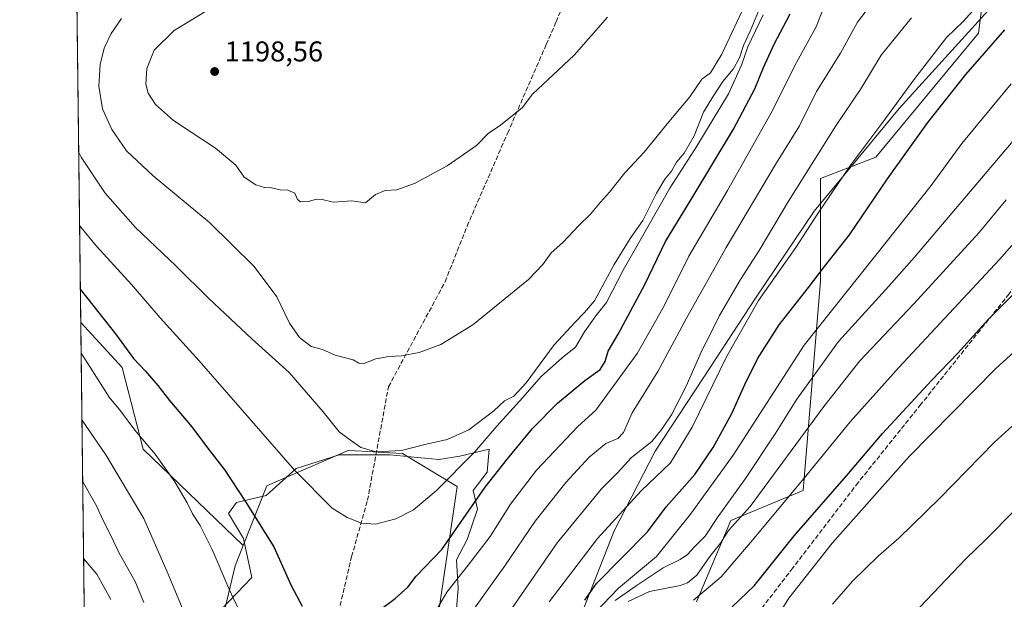
# Model space of a CAD drawing. Units: metres. Extents: x 583459 to 586894, y 4738190 to 4740546.
# Drawn here: x 583459 to 583804, y 4738642 to 4738845 of the extents above; entities that cross this region are included whole.
import ezdxf

# ---------------------------------------------------------------- set-up
doc = ezdxf.new("R2010")
doc.units = ezdxf.units.M
doc.header["$MEASUREMENT"] = 0
doc.linetypes.add('DGN Style 3', pattern=[2.307223458686699, 1.648016756204785, -0.6592067024819142])
for name, color, linetype, lineweight in [('Arbolado forestal CxS', 92, 'Continuous', 0), ('Comarca CxS', 21, 'Continuous', 0), ('Comunidad Autónoma CxS', 142, 'Continuous', 0), ('Curva de nivel maestra', 30, 'Continuous', 30), ('Curva de nivel normal', 30, 'Continuous', 0), ('Entidad de ámbito territorial CxS', 92, 'Continuous', 0), ('Espacio natural protegido', 121, 'Continuous', 13), ('Espacio natural protegido CxS', 121, 'Continuous', 0), ('Municipio CxS', 4, 'Continuous', 0), ('Muro lineal', 1, 'DGN Style 3', 13), ('Pastizal CxS', 92, 'Continuous', 0), ('Provincia CxS', 1, 'Continuous', 0), ('Punto de cota en terreno', 7, 'Continuous', 0), ('Rótulo de punto de cota en terreno', 7, 'Continuous', 0), ('Senda', 7, 'DGN Style 3', 0)]:
    doc.layers.add(name, color=color, linetype=linetype, lineweight=lineweight)
doc.styles.add('Style-Arial', font='txt')

# ---------------------------------------------------------------- blocks, each defined once
blk = doc.blocks.new('*U4')
at = {"layer": 'Arbolado forestal CxS', "color": 92, "linetype": 'Continuous', "lineweight": 0}
blk.add_polyline3d([(583521.8426999999, 4738524.622300001, 1148.710600000006), (583498.8367, 4738516.220100001, 1139.297399999996), (583482.6244000001, 4738523.7907, 1135.166899999997), (583480.0179000003, 4738739.0614, 1172.289999999994), (583494.5938999997, 4738723.200300001, 1173.074900000007), (583501.8869000003, 4738694.7073, 1169.301099999997), (583536.9275000002, 4738660.956700001, 1172.456600000005), (583534.0817, 4738653.782099999, 1170.992700000003), (583528.2176999999, 4738628.772100001, 1166.998000000007), (583526.0551000005, 4738605.193299999, 1163.881500000003), (583526.0910999998, 4738560.756300001, 1156.520900000003)], close=True, dxfattribs=at)
blk = doc.blocks.new('*U10')
at = {"layer": 'Espacio natural protegido CxS', "color": 121, "linetype": 'Continuous', "lineweight": 0, "flags": 128}
for points in [[(583797.8488999989, 4738848.315999999), (583766.6871999992, 4738813.8895), (583747.2388000012, 4738790.3959), (583736.9416000004, 4738777.958000001), (583716.3950000004, 4738747.4784), (583700.4626000009, 4738723.278700001), (583681.2970000011, 4738693.9601), (583666.9375000006, 4738666.100299999), (583655.7589999995, 4738637.7746)], [(583611.6791000004, 4738638.721100001), (583612.2172000003, 4738645.963), (583611.7043999997, 4738655.857000002), (583615.4185000006, 4738663.013900002), (583618.9596999997, 4738673.596800001), (583617.4748000005, 4738680.177800001), (583622.3419999998, 4738686.587699999), (583623.1241000007, 4738694.594699999), (583612.8701000005, 4738692.1758), (583605.5191000003, 4738691.064900001), (583588.3541000002, 4738692.6171), (583570.5740999995, 4738692.638299999), (583555.5251000009, 4738687.871400001), (583544.9829000002, 4738678.466600001), (583534.603900001, 4738675.919700001), (583531.7338, 4738672.073799999), (583537.056600001, 4738663.3848), (583539.9062999999, 4738649.713799999), (583526.5050999993, 4738635.701999999)], [(583482.5129000014, 4738532.999799999), (583458.6500006338, 4740503.849982556)]]:
    blk.add_lwpolyline(points, dxfattribs=at)
blk = doc.blocks.new('5PATER')
at = {"layer": 'Punto de cota en terreno', "linetype": 'Continuous', "lineweight": 0}
h = blk.add_hatch(color=51, dxfattribs=at)
edge = h.paths.add_edge_path()
edge.add_ellipse((0, 0), major_axis=(-0.1095731443231308, -0.1110710700762829), ratio=0.9994222409660322, start_angle=0, end_angle=360)

msp = doc.modelspace()

# ---------------------------------------------------------------- linework, layer by layer
at = {"layer": 'Arbolado forestal CxS', "color": 92, "linetype": 'Continuous', "lineweight": 0, "extrusion": (0.001118721776824391, -0.0923934371204783, 0.9957219497624075), "elevation": -436008.3628129617, "flags": 128}
msp.add_lwpolyline([(640810.8281300709, 4711194.794072838), (640810.828130071, 4711310.168269813)], dxfattribs=at)
at = {"layer": 'Arbolado forestal CxS', "color": 92, "linetype": 'Continuous', "lineweight": 0, "extrusion": (0.002057339214105052, -0.1699155391483803, 0.9854564814903161), "elevation": -802829.7454011119, "flags": 128}
msp.add_lwpolyline([(640809.7516061045, 4662498.068498923), (640809.7516061044, 4662716.532209123)], dxfattribs=at)
at = {"layer": 'Arbolado forestal CxS', "color": 92, "linetype": 'Continuous', "lineweight": 0}
for points in [[(583602.5641000001, 4738618.1437, 1167.351800000004), (583611.9118999997, 4738681.6183, 1179.858699999997), (583592.7143000001, 4738693.134299999, 1185.269499999995), (583586.0717000002, 4738693.5065, 1185.498900000006), (583578.6102999998, 4738693.9243, 1185.030799999993), (583573.6517000003, 4738694.202099999, 1184.280899999998), (583549.9621000001, 4738683.903100001, 1178.691900000005), (583545.2087000003, 4738681.8365, 1177.418099999995), (583536.9275000002, 4738660.956700001, 1172.456600000005), (583501.8869000003, 4738694.7073, 1169.301099999997), (583494.5938999997, 4738723.200300001, 1173.074900000007), (583480.0179000003, 4738739.0614, 1172.289999999994), (583478.6271000003, 4738853.933700001, 1182.950599999996)], [(583796.0053000003, 4738852.293099999, 1156.098899999997), (583794.5081000002, 4738840.315300001, 1153.519799999995), (583758.5872999998, 4738796.8983, 1154.040099999998), (583739.1305, 4738789.412500001, 1159.290699999998), (583739.1297000004, 4738753.480699999, 1150.468299999993), (583733.1425000001, 4738680.1187, 1129.849199999997), (583707.6983000003, 4738669.6395, 1138.586800000005), (583695.7251000004, 4738641.1929, 1131.041100000002)], [(583796.0053000003, 4738852.293099999, 1156.098899999997), (583794.5081000002, 4738840.315300001, 1153.519799999995), (583758.5872999998, 4738796.8983, 1154.040099999998), (583739.1305, 4738789.412500001, 1159.290699999998), (583739.1297000004, 4738753.480699999, 1150.468299999993), (583733.1425000001, 4738680.1187, 1129.849199999997), (583707.6983000003, 4738669.6395, 1138.586800000005), (583695.7251000004, 4738641.1929, 1131.041100000002)], [(583480.0179000003, 4738739.0614, 1172.289999999994), (583494.5938999997, 4738723.200300001, 1173.074900000007), (583501.8869000003, 4738694.7073, 1169.301099999997), (583536.9275000002, 4738660.956700001, 1172.456600000005)], [(583480.0179000003, 4738739.0614, 1172.289999999994), (583494.5938999997, 4738723.200300001, 1173.074900000007), (583501.8869000003, 4738694.7073, 1169.301099999997), (583536.9275000002, 4738660.956700001, 1172.456600000005)], [(583602.5641000001, 4738618.1437, 1167.351800000004), (583611.9118999997, 4738681.6183, 1179.858699999997), (583592.7143000001, 4738693.134299999, 1185.269499999995), (583586.0717000002, 4738693.5065, 1185.498900000006), (583578.6102999998, 4738693.9243, 1185.030799999993), (583573.6517000003, 4738694.202099999, 1184.280899999998), (583549.9621000001, 4738683.903100001, 1178.691900000005), (583545.2087000003, 4738681.8365, 1177.418099999995), (583536.9275000002, 4738660.956700001, 1172.456600000005)], [(583482.6244000001, 4738523.7907, 1135.166899999997), (583498.8367, 4738516.220100001, 1139.297399999996), (583521.8426999999, 4738524.622300001, 1148.710600000006), (583526.0910999998, 4738560.756300001, 1156.520900000003), (583526.0551000005, 4738605.193299999, 1163.881500000003), (583528.2176999999, 4738628.772100001, 1166.998000000007), (583534.0817, 4738653.782099999, 1170.992700000003), (583536.9275000002, 4738660.956700001, 1172.456600000005)]]:
    msp.add_polyline3d(points, dxfattribs=at)
at = {"layer": 'Comarca CxS', "color": 21, "linetype": 'Continuous', "lineweight": 0, "flags": 128}
msp.add_lwpolyline([(586865.2000006582, 4740545.899982558), (586894.3500006594, 4738232.539982582), (586359.1227610866, 4738225.935418955), (583486.6600006327, 4738190.489982581), (583482.5129000014, 4738532.999799999), (583458.6500006338, 4740503.849982556), (584983.3492659519, 4740522.670667443), (586067.6849816005, 4740536.055608765), (586425.9361960386, 4740540.477787359), (586429.0529833352, 4740537.271033333), (586460.5681500012, 4740504.431116667), (586476.9560166675, 4740489.994016668), (586485.1290166656, 4740480.628050001), (586485.6759211237, 4740481.317162589), (586486.1405622445, 4740481.902709315), (586492.6057399466, 4740490.0501683), (586492.6080666673, 4740490.053166664), (586522.2841166658, 4740540.158133333), (586523.3407764015, 4740541.680226032), (586523.5289647928, 4740541.682449285)], close=True, dxfattribs=at)
at = {"layer": 'Comunidad Autónoma CxS', "color": 142, "linetype": 'Continuous', "lineweight": 0, "flags": 128}
msp.add_lwpolyline([(586359.1227610866, 4738225.935418955), (583486.6600006327, 4738190.489982581), (583482.5129000014, 4738532.999799999), (583458.6500006338, 4740503.849982556), (584983.3492659519, 4740522.670667443), (586067.6849816005, 4740536.055608765), (586425.9361960386, 4740540.477787359), (586427.1305432512, 4740540.492517817), (586523.3407764015, 4740541.680226032), (586523.5289647928, 4740541.682449285), (586865.2000006582, 4740545.899982558), (586894.3500006594, 4738232.539982582)], close=True, dxfattribs=at)
at = {"layer": 'Curva de nivel maestra', "color": 30, "linetype": 'Continuous', "lineweight": 30, "flags": 128}
for points, elevation in [([(583578.2199999997, 4738633.530099999), (583590.2199999997, 4738642.3101), (583594.5599999996, 4738646.370100001), (583597.5599999996, 4738650.120100001), (583606.5, 4738659.550100001), (583621.6600000003, 4738681.3201), (583629.54, 4738691.210100001), (583638.2400000002, 4738701.9001), (583647.0599999996, 4738710.800100001), (583656.5599999996, 4738718.6801), (583661.9400000004, 4738722.590100001), (583663.75, 4738725.3101), (583664.7999999998, 4738728.9301), (583668.3200000003, 4738734.950099999), (583677.5700000003, 4738752.370100001), (583684.8899999997, 4738767.340100001), (583694.2400000002, 4738782.610099999), (583708.6500000004, 4738806.6801), (583716.2000000002, 4738820.780099999), (583719.2100000001, 4738828.3201), (583722.9800000004, 4738836.450099999), (583728.5499999998, 4738847.040100001)], 1175), ([(583656.5599999996, 4738641.7401), (583660.7300000004, 4738647.640100001), (583678.5599999996, 4738665.690099999), (583685.0499999998, 4738674.4301), (583695.1799999997, 4738685.7601), (583701.5099999999, 4738695.290100001), (583708.1200000001, 4738707.100099999), (583712.6200000001, 4738717.350099999), (583717.0999999996, 4738726.3101), (583724.6900000004, 4738738.2401), (583734.9400000004, 4738751.270099999), (583740.5800000001, 4738758.590100001), (583749.3099999996, 4738769.700099999), (583762.6299999999, 4738789.370100001), (583776.7599999999, 4738809.040100001), (583790.0599999996, 4738825.880100001), (583803.7599999999, 4738841.5001)], 1150), ([(583708.2400000002, 4738639.4901), (583715.9000000004, 4738646.8201), (583729.9000000004, 4738664.280099999), (583748.2400000002, 4738685.2601), (583760.9000000004, 4738700.1801), (583777.9800000004, 4738718.6601), (583787.2199999997, 4738728.2501), (583797.9800000004, 4738740.120100001), (583819.5800000001, 4738761.860099999)], 1125), ([(583479.8776000004, 4738750.6505), (583492.2100000001, 4738735.030099999), (583498.4800000004, 4738726.4101), (583502.7000000002, 4738721.970100001), (583507.04, 4738716.960100001), (583511.1399999997, 4738711.720100001), (583518.9500000002, 4738702.5101), (583524.4900000002, 4738695.0701), (583530.4800000004, 4738687.290100001), (583537.5899999999, 4738676.4001), (583547.6500000004, 4738660.460100001), (583553.79, 4738646.9301), (583557.5499999998, 4738639.690099999)], 1175)]:
    msp.add_lwpolyline(points, dxfattribs=dict(at, elevation=elevation))
at = {"layer": 'Curva de nivel normal', "color": 30, "linetype": 'Continuous', "lineweight": 0, "flags": 128}
for points, elevation in [([(583479.2944, 4738798.818299999), (583480.2000000002, 4738796.850099999), (583488.5499999998, 4738784.2401), (583499.1799999997, 4738772.3301), (583513.4000000004, 4738758.880100001), (583524.9000000004, 4738747.380100001), (583540.0199999996, 4738733.340100001), (583552.9900000002, 4738721.4801), (583564.9600000001, 4738707.700099999), (583570.5999999996, 4738700.7301), (583574.5599999996, 4738697.790100001), (583578.2000000002, 4738695.290100001), (583583.4900000002, 4738693.720100001), (583592.3399999999, 4738694.2401), (583600.5499999998, 4738696.3101), (583608.3899999997, 4738697.9801), (583615.9500000002, 4738701.470100001), (583624.6900000004, 4738708.110099999), (583628.4400000004, 4738711.540100001), (583631.7400000002, 4738713.220100001), (583636.0999999996, 4738717.840100001), (583645.8099999996, 4738731.130100001), (583653.2400000002, 4738739.100099999), (583656.54, 4738742.470100001), (583660.0300000003, 4738746.5601), (583666.9199999999, 4738759.370100001), (583672.5099999999, 4738768.370100001), (583676.9199999999, 4738774.700099999), (583681.7599999999, 4738784.3301), (583684.5999999996, 4738789.210100001), (583686.9100000003, 4738791.950099999), (583688.75, 4738795.1801), (583691.3899999997, 4738798.3301), (583694.9400000004, 4738804.380100001), (583698.2300000004, 4738812.710100001), (583701.4299999997, 4738818.040100001), (583704.9400000004, 4738823.380100001), (583708.5700000003, 4738827.710100001), (583710.8200000003, 4738831.710100001), (583712.2400000002, 4738836.040100001), (583714.4800000004, 4738841.040100001), (583719.8200000003, 4738853.710100001)], 1185), ([(583529.4000000004, 4738851.440099999), (583512.7199999997, 4738841.290100001), (583505.7699999996, 4738834.370100001), (583503.1600000003, 4738827.9901), (583502.8200000003, 4738822.520099999), (583503.6900000004, 4738819.3301), (583506.2699999996, 4738815.300100001), (583512.5599999996, 4738809.720100001), (583527.2800000003, 4738800.110099999), (583534.3499999996, 4738794.120100001), (583537.3200000003, 4738789.950099999), (583541.3600000005, 4738787.200099999), (583544.4100000003, 4738786.290100001), (583546.8099999996, 4738786.140100001), (583549.9400000004, 4738785.5001), (583552.6299999999, 4738785.340100001), (583555.0599999996, 4738784.280099999), (583555.9800000004, 4738782.100099999), (583557.0300000003, 4738781.2601), (583559.8799999999, 4738781.380100001), (583562.4600000001, 4738782.200099999), (583564.6399999997, 4738782.130100001), (583568.5099999999, 4738781.100099999), (583575.04, 4738781.5701), (583579.7800000003, 4738780.9301), (583583.2599999999, 4738783.8301), (583586.6600000003, 4738785.210100001), (583590.7400000002, 4738785.520099999), (583596.9500000002, 4738787.6601), (583608.3399999999, 4738793.8201), (583618.6299999999, 4738801.040100001), (583622.8300000001, 4738805.350099999), (583626.6500000004, 4738807.800100001), (583634.6399999997, 4738814.210100001), (583638.29, 4738819.0001), (583652.9000000004, 4738832.640100001), (583664.5999999996, 4738845.970100001)], 1195), ([(583600.8700000001, 4738631.940099999), (583608.2599999999, 4738644.5801), (583615.7800000003, 4738654.020099999), (583623.4100000003, 4738664.020099999), (583630.5899999999, 4738675.360099999), (583639.7000000002, 4738687.3301), (583654.0999999996, 4738702.5701), (583660.5, 4738708.340100001), (583674.9199999999, 4738728.200099999), (583679.75, 4738736.5801), (583684.4800000004, 4738745.020099999), (583693.0700000003, 4738762.2401), (583706.6100000005, 4738785.200099999), (583721.7800000003, 4738812.170100001), (583730.7300000004, 4738830.0801), (583737.6200000001, 4738842.5801), (583740.9299999997, 4738850.970100001)], 1170), ([(583615.6799999997, 4738635.670100001), (583628.5499999998, 4738653.770099999), (583639.2199999997, 4738669.4001), (583649.9600000001, 4738682.9801), (583658.1600000003, 4738691.880100001), (583663.9500000002, 4738696.670100001), (583668.1100000005, 4738698.380100001), (583670.1799999997, 4738700.470100001), (583673.1399999997, 4738707.3201), (583682.2199999997, 4738721.850099999), (583692.2300000004, 4738740.540100001), (583706.0700000003, 4738765.270099999), (583723.7699999996, 4738794.9101), (583731.79, 4738807.880100001), (583737.8099999996, 4738819.9101), (583746.1500000004, 4738833.3201), (583752.1699999999, 4738844.170100001), (583757.8600000005, 4738851.6601)], 1165), ([(583644.0800000001, 4738641.2401), (583661.04, 4738663.360099999), (583676.3099999996, 4738680.020099999), (583686.5700000003, 4738689.870100001), (583694.1600000003, 4738702.380100001), (583706.3700000001, 4738727.200099999), (583717.4600000001, 4738746.700099999), (583730.5099999999, 4738765.220100001), (583738.2100000001, 4738777.130100001), (583749.7300000004, 4738794.2301), (583760.6500000004, 4738808.640100001), (583771.8499999996, 4738823.9901), (583783.2999999998, 4738838.8301), (583789.1600000003, 4738844.420100001), (583798.0199999996, 4738854.3101)], 1155), ([(583494.2599999999, 4738845.5001), (583490.7300000004, 4738840.200099999), (583488.2599999999, 4738835.120100001), (583486.7999999998, 4738829.300100001), (583486.3899999997, 4738821.710100001), (583487.6799999997, 4738813.870100001), (583490.9000000004, 4738806.5701), (583496.0800000001, 4738799.170100001), (583505.4299999997, 4738790.340100001), (583525.1600000003, 4738774.0801), (583540.8200000003, 4738758.640100001), (583548.6699999999, 4738748.0101), (583553.1900000004, 4738738.780099999), (583556.7000000002, 4738733.710100001), (583560.7999999998, 4738730.620100001), (583564.7599999999, 4738729.5801), (583569.1399999997, 4738727.620100001), (583575.4199999999, 4738725.9101), (583577.5, 4738724.7301), (583579.1699999999, 4738724.6601), (583583.4000000004, 4738726.300100001), (583588.0099999999, 4738727.1501), (583592.4100000003, 4738727.3301), (583598.6200000001, 4738728.530099999), (583606.2000000002, 4738731.3201), (583617.3899999997, 4738738.200099999), (583636.9100000003, 4738754.120100001), (583641.9100000003, 4738759.340100001), (583644.7599999999, 4738763.450099999), (583648.9299999997, 4738767.040100001), (583654.5099999999, 4738772.940099999), (583658.5800000001, 4738776.9901), (583662.0599999996, 4738781.190099999), (583665.2999999998, 4738784.700099999), (583670.6600000003, 4738791.370100001), (583677.4400000004, 4738798.710100001), (583685.9900000002, 4738809.280099999), (583693.4100000003, 4738818.0101), (583697.6100000005, 4738824.2301), (583700.5700000003, 4738826.460100001), (583704.6399999997, 4738833.020099999), (583711.6200000001, 4738847.9101)], 1190), ([(583479.6075999998, 4738772.952600001), (583485.5700000003, 4738765.710100001), (583497.8200000003, 4738752.2601), (583507.8300000001, 4738740.640100001), (583521.4699999997, 4738725.620100001), (583555.0599999996, 4738687.210100001), (583568.1500000004, 4738673.960100001), (583573.3899999997, 4738670.670100001), (583578.3499999996, 4738668.7601), (583583.2699999996, 4738668.4301), (583590.4400000004, 4738670.200099999), (583596.6100000005, 4738673.4101), (583604.5199999996, 4738680.0101), (583618.0499999998, 4738693.720100001), (583625.7699999996, 4738702.700099999), (583634.9299999997, 4738712.720100001), (583641.3300000001, 4738720.120100001), (583648.75, 4738726.720100001), (583653.29, 4738730.370100001), (583656.4800000004, 4738735.700099999), (583660.4500000002, 4738741.370100001), (583664.2000000002, 4738746.030099999), (583670.0300000003, 4738757.370100001), (583686.4000000004, 4738786.040100001), (583695.8799999999, 4738800.710100001), (583706.9699999997, 4738819.040100001), (583711.5, 4738829.0801), (583713.6600000003, 4738835.5001), (583719.1100000005, 4738846.7401)], 1180), ([(583624.2699999996, 4738629.0601), (583646.9000000004, 4738661.800100001), (583662.4400000004, 4738680.770099999), (583668.0300000003, 4738686.3301), (583672.9900000002, 4738691.700099999), (583680.1200000001, 4738697.370100001), (583683.5800000001, 4738701.690099999), (583686.9199999999, 4738706.6501), (583692.0800000001, 4738716.690099999), (583697.6600000003, 4738729.4801), (583700.5499999998, 4738734.8201), (583703.8300000001, 4738741.4801), (583711.1200000001, 4738754.030099999), (583717.7199999997, 4738764.220100001), (583727.9800000004, 4738781.440099999), (583744.5700000003, 4738807.9101), (583753.2999999998, 4738820.8101), (583760.4400000004, 4738832.670100001), (583770.9800000004, 4738845.640100001)], 1160), ([(583660.2800000003, 4738637.4001), (583668.4400000004, 4738646.030099999), (583681.7100000001, 4738657.100099999), (583693.6100000005, 4738671.860099999), (583708.5599999996, 4738692.600099999), (583733.4299999997, 4738731.090100001), (583762.6399999997, 4738767.700099999), (583777.9600000001, 4738787.040100001), (583788.6799999997, 4738801.720100001), (583805.9400000004, 4738822.550100001)], 1145), ([(583667.2300000004, 4738641.6801), (583674.6399999997, 4738646.780099999), (583684.0800000001, 4738653.100099999), (583689.9800000004, 4738655.9801), (583692.5599999996, 4738657.780099999), (583694.9699999997, 4738660.5001), (583698.75, 4738664.1501), (583703.3200000003, 4738671.020099999), (583712.9000000004, 4738684.360099999), (583723.2999999998, 4738700.030099999), (583730.8200000003, 4738712.1801), (583745.4299999997, 4738732.300100001), (583763.0700000003, 4738751.710100001), (583772.0300000003, 4738761.920100001), (583781.9000000004, 4738773.460100001), (583813.1399999997, 4738810.340100001)], 1140), ([(583694.6500000004, 4738641.720100001), (583704.4199999999, 4738649.9301), (583714.6299999999, 4738661.960100001), (583733.4699999997, 4738684.540100001), (583749.5700000003, 4738704.2301), (583766.5700000003, 4738723.300100001), (583801.9100000003, 4738761.120100001), (583823.9400000004, 4738786.200099999)], 1130), ([(583804.1699999999, 4738781.950099999), (583794.6799999997, 4738770.4901), (583771.9000000004, 4738745.5801), (583752.9000000004, 4738725.610099999), (583740.3200000003, 4738709.640100001), (583714.5700000003, 4738674.630100001), (583706.9600000001, 4738666.120100001), (583704.1799999997, 4738661.720100001), (583700.3499999996, 4738657.020099999), (583695.8600000005, 4738650.540100001), (583692.54, 4738647.8301), (583690.04, 4738646.960100001), (583679.2400000002, 4738644.780099999), (583671.8200000003, 4738641.2501)], 1135), ([(583837.9800000004, 4738756.920100001), (583800.5, 4738722.790100001), (583770.2400000002, 4738692.0801), (583743.2400000002, 4738661.7501), (583728.0800000001, 4738642.420100001), (583721.8399999999, 4738632.5701)], 1120), ([(583480.148, 4738728.3201), (583483.3499999996, 4738723.370100001), (583490.0099999999, 4738712.8301), (583493.9100000003, 4738708.020099999), (583498.9900000002, 4738701.3201), (583506.0999999996, 4738692.880100001), (583513.04, 4738683.1801), (583517.3600000005, 4738675.840100001), (583519.2300000004, 4738672.040100001), (583521.8200000003, 4738667.960100001), (583526.0199999996, 4738659.5001), (583531.9100000003, 4738645.800100001), (583538.9699999997, 4738630.920100001)], 1170), ([(583743.3899999997, 4738640.350099999), (583750.4199999999, 4738648.380100001), (583759.4400000004, 4738657.2601), (583766.5800000001, 4738663.5001), (583780.8200000003, 4738677.360099999), (583799.9900000002, 4738697.030099999), (583811.5700000003, 4738707.460100001)], 1115), ([(583480.4307000004, 4738704.9705), (583488.7999999998, 4738692.6801), (583502.1600000003, 4738670.420100001), (583510.6399999997, 4738650.9001), (583516.2000000002, 4738637.700099999)], 1165), ([(583480.6908999998, 4738683.4816), (583481.1500000004, 4738682.620100001), (583485.6100000005, 4738674.7501), (583487.75, 4738669.890100001), (583490.5599999996, 4738664.360099999), (583493.4600000001, 4738658.270099999), (583499.0899999999, 4738648.300100001), (583502.1799999997, 4738640.940099999)], 1160), ([(583623.3300000001, 4738420.7401), (583628.7800000003, 4738427.840100001), (583633.3399999999, 4738434.780099999), (583640.4500000002, 4738449.0001), (583650.54, 4738474.340100001), (583656.0599999996, 4738489.3101), (583660.4600000001, 4738498.890100001), (583664.5599999996, 4738505.6801), (583669.2300000004, 4738511.5601), (583676.75, 4738519.380100001), (583684.9199999999, 4738527.300100001), (583691.1900000004, 4738534.5801), (583699.9299999997, 4738543.9301), (583706.5599999996, 4738549.9101), (583711.7599999999, 4738556.6801), (583722.0700000003, 4738569.020099999), (583737.2800000003, 4738589.110099999), (583754.2999999998, 4738614.8301), (583771.7000000002, 4738636.940099999), (583790.0800000001, 4738656.2501), (583797.0300000003, 4738663.040100001), (583807.5800000001, 4738673.620100001)], 1110), ([(583481.0185000002, 4738656.421), (583485.6200000001, 4738650.920100001), (583490.5499999998, 4738641.9901)], 1155)]:
    msp.add_lwpolyline(points, dxfattribs=dict(at, elevation=elevation))
at = {"layer": 'Entidad de ámbito territorial CxS', "color": 92, "linetype": 'Continuous', "lineweight": 0, "flags": 128}
msp.add_lwpolyline([(586359.1227610866, 4738225.935418955), (583486.6600006327, 4738190.489982581), (583482.5129000014, 4738532.999799999), (583458.6500006338, 4740503.849982556), (584983.3492659519, 4740522.670667443)], dxfattribs=at)
at = {"layer": 'Espacio natural protegido', "color": 121, "linetype": 'Continuous', "lineweight": 13, "flags": 128}
for points in [[(583797.8488999995, 4738848.316000001), (583766.6871999998, 4738813.889500001), (583747.2388000018, 4738790.395900001), (583736.9416000008, 4738777.958000001), (583716.395000001, 4738747.478400001), (583700.4626000016, 4738723.278700002), (583681.2970000017, 4738693.9601), (583666.9375000012, 4738666.100299999), (583655.7590000001, 4738637.774600001)], [(583611.679100001, 4738638.721100002), (583612.2172000009, 4738645.963000001), (583611.7044000003, 4738655.857000003), (583615.4185000013, 4738663.013900002), (583618.9597000004, 4738673.596800001), (583617.4748000011, 4738680.177800001), (583622.3420000004, 4738686.5877), (583623.1241000014, 4738694.5947), (583612.8701000012, 4738692.175800002), (583605.5191000008, 4738691.064900001), (583588.3541000009, 4738692.617100001), (583570.5741000001, 4738692.638300001), (583555.5251000016, 4738687.8714), (583544.9829000008, 4738678.4666), (583534.6039000016, 4738675.919700001), (583531.7338000007, 4738672.073799998), (583537.0566000014, 4738663.384799999), (583539.9063000005, 4738649.7138), (583526.5050999998, 4738635.702)]]:
    msp.add_lwpolyline(points, dxfattribs=at)
at = {"layer": 'Municipio CxS', "color": 4, "linetype": 'Continuous', "lineweight": 0, "flags": 128}
msp.add_lwpolyline([(586865.2000006582, 4740545.899982558), (586894.3500006594, 4738232.539982582), (586359.1227610866, 4738225.935418955), (583486.6600006327, 4738190.489982581), (583482.5129000014, 4738532.999799999), (583458.6500006338, 4740503.849982556), (584983.3492659519, 4740522.670667443), (586067.6849816005, 4740536.055608765), (586425.9361960386, 4740540.477787359), (586429.0529833352, 4740537.271033333), (586460.5681500012, 4740504.431116667), (586476.9560166675, 4740489.994016668), (586485.1290166656, 4740480.628050001), (586485.6759211237, 4740481.317162589), (586486.1405622445, 4740481.902709315), (586492.6057399466, 4740490.0501683), (586492.6080666673, 4740490.053166664), (586522.2841166658, 4740540.158133333), (586523.3407764015, 4740541.680226032), (586523.5289647928, 4740541.682449285)], close=True, dxfattribs=at)
at = {"layer": 'Muro lineal', "color": 1, "linetype": 'DGN Style 3', "lineweight": 13}
msp.add_polyline3d([(583877.7301000003, 4738855.3201, 1136.838199999998), (583866.2600999996, 4738835.700099999, 1133.275800000003), (583848.1901000004, 4738809.450099999, 1130.712400000004), (583826.2100999998, 4738777.880100001, 1128.038), (583805.2401000002, 4738749.0801, 1127.741500000004), (583774.3501000004, 4738710.360099999, 1124.400800000003), (583752.3901000004, 4738683.0101, 1123.873900000006), (583729.4600999998, 4738653.050100001, 1122.908899999995), (583707.1700999998, 4738624.220100001, 1122.265700000004), (583685.0301000001, 4738596.600099999, 1124.097500000003), (583665.5301000001, 4738571.640100001, 1125.755999999994), (583668.9801000003, 4738566.5701, 1122.074800000002), (583701.3000999996, 4738551.030099999, 1111.454700000002)], dxfattribs=at)
at = {"layer": 'Pastizal CxS', "color": 92, "linetype": 'Continuous', "lineweight": 0}
for points in [[(583695.7251000004, 4738641.1929, 1131.041100000002), (583707.6983000003, 4738669.6395, 1138.586800000005), (583733.1425000001, 4738680.1187, 1129.849199999997), (583739.1297000004, 4738753.480699999, 1150.468299999993), (583739.1305, 4738789.412500001, 1159.290699999998), (583758.5872999998, 4738796.8983, 1154.040099999998), (583794.5081000002, 4738840.315300001, 1153.519799999995), (583796.0053000003, 4738852.293099999, 1156.098899999997)], [(583796.0053000003, 4738852.293099999, 1156.098899999997), (583794.5081000002, 4738840.315300001, 1153.519799999995), (583758.5872999998, 4738796.8983, 1154.040099999998), (583739.1305, 4738789.412500001, 1159.290699999998), (583739.1297000004, 4738753.480699999, 1150.468299999993), (583733.1425000001, 4738680.1187, 1129.849199999997), (583707.6983000003, 4738669.6395, 1138.586800000005), (583695.7251000004, 4738641.1929, 1131.041100000002)], [(583528.2176999999, 4738628.772100001, 1166.998000000007), (583534.0817, 4738653.782099999, 1170.992700000003), (583536.9275000002, 4738660.956700001, 1172.456600000005), (583545.2087000003, 4738681.8365, 1177.418099999995), (583549.9621000001, 4738683.903100001, 1178.691900000005), (583573.6517000003, 4738694.202099999, 1184.280899999998), (583578.6102999998, 4738693.9243, 1185.030799999993), (583586.0717000002, 4738693.5065, 1185.498900000006), (583592.7143000001, 4738693.134299999, 1185.269499999995), (583611.9118999997, 4738681.6183, 1179.858699999997), (583602.5641000001, 4738618.1437, 1167.351800000004)], [(583602.5641000001, 4738618.1437, 1167.351800000004), (583611.9118999997, 4738681.6183, 1179.858699999997), (583592.7143000001, 4738693.134299999, 1185.269499999995), (583586.0717000002, 4738693.5065, 1185.498900000006), (583578.6102999998, 4738693.9243, 1185.030799999993), (583573.6517000003, 4738694.202099999, 1184.280899999998), (583549.9621000001, 4738683.903100001, 1178.691900000005), (583545.2087000003, 4738681.8365, 1177.418099999995), (583536.9275000002, 4738660.956700001, 1172.456600000005)], [(583482.6244000001, 4738523.7907, 1135.166899999997), (583498.8367, 4738516.220100001, 1139.297399999996), (583521.8426999999, 4738524.622300001, 1148.710600000006), (583526.0910999998, 4738560.756300001, 1156.520900000003), (583526.0551000005, 4738605.193299999, 1163.881500000003), (583528.2176999999, 4738628.772100001, 1166.998000000007), (583534.0817, 4738653.782099999, 1170.992700000003), (583536.9275000002, 4738660.956700001, 1172.456600000005)]]:
    msp.add_polyline3d(points, dxfattribs=at)
at = {"layer": 'Provincia CxS', "color": 1, "linetype": 'Continuous', "lineweight": 0, "flags": 128}
msp.add_lwpolyline([(586359.1227610866, 4738225.935418955), (583486.6600006327, 4738190.489982581), (583482.5129000014, 4738532.999799999), (583458.6500006338, 4740503.849982556), (584983.3492659519, 4740522.670667443), (586067.6849816005, 4740536.055608765), (586425.9361960386, 4740540.477787359), (586427.1305432512, 4740540.492517817), (586523.3407764015, 4740541.680226032), (586523.5289647928, 4740541.682449285), (586865.2000006582, 4740545.899982558), (586894.3500006594, 4738232.539982582)], close=True, dxfattribs=at)
at = {"layer": 'Senda', "color": 7, "linetype": 'DGN Style 3', "lineweight": 0}
msp.add_polyline3d([(583483.6913999999, 4738435.6711, 1123.7552), (583488.2686999999, 4738438.278100001, 1124.306500000006), (583505.2021000005, 4738467.911499999, 1131.780799999993), (583522.1355, 4738493.311699999, 1146.557400000005), (583559.2834999999, 4738535.699100001, 1157.831699999995), (583563.1794999996, 4738575.973099999, 1166.091499999995), (583565.6382999998, 4738617.3957, 1173.4133), (583574.9159000004, 4738657.012900001, 1178.553899999999), (583580.5003000004, 4738676.738500001, 1181.570500000002), (583587.8132999997, 4738716.476299999, 1189.846699999995), (583607.6838999996, 4738753.267700001, 1193.075500000006), (583615.3649000004, 4738772.7411, 1194.804699999993), (583629.5277000006, 4738805.2501, 1195.310400000002), (583643.0795, 4738836.356699999, 1196.493900000001), (583646.5173000004, 4738844.2479, 1197.598299999998), (583656.1463000001, 4738866.350299999, 1196.485799999995)], dxfattribs=at)

# ---------------------------------------------------------------- block references
at = {"layer": 'Arbolado forestal CxS', "color": 92, "linetype": 'Continuous', "lineweight": 0}
msp.add_blockref('*U4', (0, 0), dxfattribs=at)
at = {"layer": 'Espacio natural protegido CxS', "color": 121, "linetype": 'Continuous', "lineweight": 0}
msp.add_blockref('*U10', (0, 0), dxfattribs=at)
at = {"layer": 'Punto de cota en terreno', "color": 7, "linetype": 'Continuous', "lineweight": 0, "xscale": 10, "yscale": 10, "zscale": 10}
msp.add_blockref('5PATER', (583526.9400000004, 4738826.9, 1198.559999999998), dxfattribs=at)

# ---------------------------------------------------------------- texts
at = {"layer": 'Rótulo de punto de cota en terreno', "color": 7, "linetype": 'Continuous', "lineweight": 0, "style": 'Style-Arial'}
msp.add_text('1198,56', height=7.000000000000002, dxfattribs=at).set_placement((583530.4677999998, 4738830.427800001))

doc.saveas('drawing.dxf')
